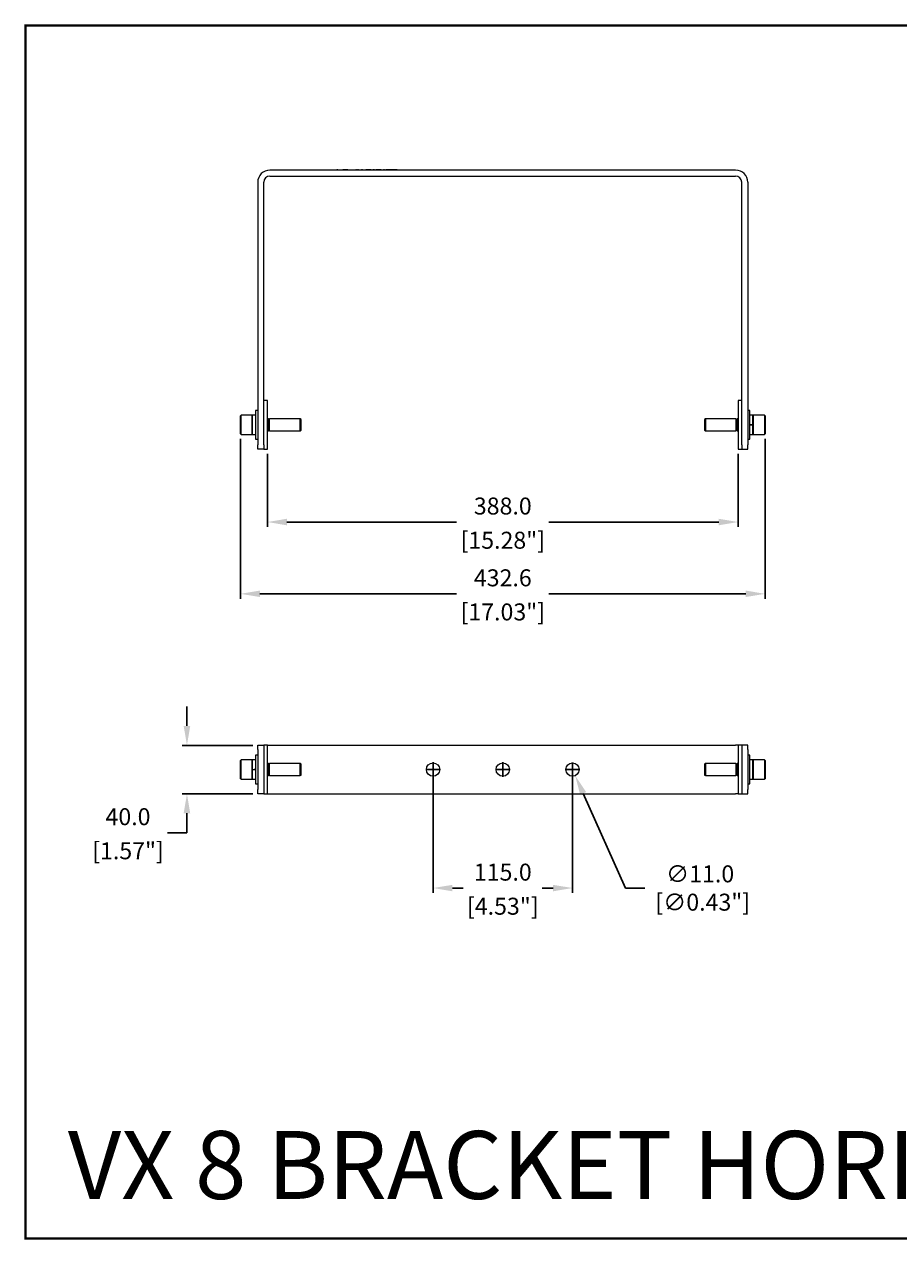
# Model space of a CAD drawing. Extents: x -1 to 1441, y -1 to 1001.
# Drawn here: x -1 to 720, y -1 to 1001 of the extents above; entities that cross this region are included whole.
import ezdxf

# ---------------------------------------------------------------- set-up
doc = ezdxf.new("R2010")
doc.units = 0
doc.header["$MEASUREMENT"] = 0
doc.layers.get('0').update_dxf_attribs({"linetype": 'CONTINUOUS'})
doc.layers.get('Defpoints').update_dxf_attribs({"linetype": 'CONTINUOUS'})
doc.layers.add('DIM', color=7, linetype='CONTINUOUS')
doc.layers.add('DRAW', color=3, linetype='CONTINUOUS')
doc.styles.add('STD2', font='ARIAL.TTF', dxfattribs={"height": 14})
doc.styles.add('STD4', font='ARIAL.TTF', dxfattribs={"height": 28})
doc.dimstyles.new('Scale 2', dxfattribs={"dimscale": 2, "dimtxt": 3.5, "dimasz": 8, "dimexe": 2, "dimexo": 2, "dimgap": 3, "dimtad": 0, "dimtih": 1, "dimtoh": 1, "dimdec": 1, "dimzin": 0, "dimdsep": 46, "dimtxsty": 'STD2', "dimcen": 3, "dimdle": 1.3, "dimclrd": 256, "dimclre": 256, "dimclrt": 256, "dimadec": 0, "dimazin": 0, "dimtfac": 0.75, "dimtdec": 1, "dimtofl": 0, "dimtmove": 0, "dimatfit": 3, "dimfxl": 0, "dimtolj": 1, "dimtzin": 0, "dimarcsym": 0})

# ---------------------------------------------------------------- blocks, each defined once
blk = doc.blocks.new('*D16')
at = {"layer": 'Defpoints', "color": 0}
for p in [(199.5, 650.7), (587.5, 650.7), (587.5, 590.6)]:
    blk.add_point(p, dxfattribs=at)
at = {"layer": 'DIM', "lineweight": -2}
for p, q in [((199.5, 646.7), (199.5, 586.6)), ((587.5, 646.7), (587.5, 586.6)), ((215.5, 590.6), (355.4, 590.6)), ((571.5, 590.6), (431.5, 590.6))]:
    blk.add_line(p, q, dxfattribs=at)
at = {"layer": 'DIM'}
for points in [[(215.5, 593.3), (215.5, 587.9), (199.5, 590.6)], [(571.5, 593.3), (571.5, 587.9), (587.5, 590.6)]]:
    blk.add_solid(points, dxfattribs=at)
at = {"layer": 'DIM', "char_height": 14, "attachment_point": 5, "style": 'STD2'}
for s, insert in [('\\A1;388.0', (393.5, 603.8)), ('\\A1;[15.28"]', (393.5, 575.6))]:
    blk.add_mtext(s, dxfattribs=dict(at, insert=insert))
blk = doc.blocks.new('*D17')
at = {"layer": 'Defpoints', "color": 0}
for p in [(177.2, 663.2), (609.8, 663.2), (609.8, 531.4)]:
    blk.add_point(p, dxfattribs=at)
at = {"layer": 'DIM', "lineweight": -2}
for p, q in [((177.2, 659.2), (177.2, 527.4)), ((609.8, 659.2), (609.8, 527.4)), ((193.2, 531.4), (355.4, 531.4)), ((593.8, 531.4), (431.5, 531.4))]:
    blk.add_line(p, q, dxfattribs=at)
at = {"layer": 'DIM'}
for points in [[(193.2, 534.1), (193.2, 528.8), (177.2, 531.4)], [(593.8, 534.1), (593.8, 528.8), (609.8, 531.4)]]:
    blk.add_solid(points, dxfattribs=at)
at = {"layer": 'DIM', "char_height": 14, "attachment_point": 5, "style": 'STD2'}
for s, insert in [('\\A1;432.6', (393.5, 544.6)), ('\\A1;[17.03"]', (393.5, 516.5))]:
    blk.add_mtext(s, dxfattribs=dict(at, insert=insert))
blk = doc.blocks.new('*D18')
at = {"layer": 'Defpoints', "color": 0}
for p in [(191.5, 406.5), (133.1, 366.5), (191.5, 366.5)]:
    blk.add_point(p, dxfattribs=at)
at = {"layer": 'DIM', "lineweight": -2}
for p, q in [((133.1, 422.5), (133.1, 438.5)), ((187.5, 406.5), (129.1, 406.5)), ((187.5, 366.5), (129.1, 366.5)), ((133.1, 350.5), (133.1, 334.5)), ((133.1, 334.5), (117.1, 334.5))]:
    blk.add_line(p, q, dxfattribs=at)
at = {"layer": 'DIM'}
for points in [[(130.4, 422.5), (135.8, 422.5), (133.1, 406.5)], [(130.4, 350.5), (135.8, 350.5), (133.1, 366.5)]]:
    blk.add_solid(points, dxfattribs=at)
at = {"layer": 'DIM', "char_height": 14, "attachment_point": 5, "style": 'STD2'}
for s, insert in [('\\A1;40.0', (84.5, 347.7)), ('\\A1;[1.57"]', (84.5, 319.6))]:
    blk.add_mtext(s, dxfattribs=dict(at, insert=insert))
blk = doc.blocks.new('*D20')
at = {"layer": 'Defpoints', "color": 0}
for p in [(336, 386.5), (451, 386.5), (451, 288.9)]:
    blk.add_point(p, dxfattribs=at)
at = {"layer": 'DIM', "lineweight": -2}
for p, q in [((336, 382.5), (336, 284.9)), ((451, 382.5), (451, 284.9)), ((352, 288.9), (360.8, 288.9)), ((435, 288.9), (426.1, 288.9))]:
    blk.add_line(p, q, dxfattribs=at)
at = {"layer": 'DIM'}
for points in [[(352, 291.5), (352, 286.2), (336, 288.9)], [(435, 291.5), (435, 286.2), (451, 288.9)]]:
    blk.add_solid(points, dxfattribs=at)
at = {"layer": 'DIM', "char_height": 14, "attachment_point": 5, "style": 'STD2'}
for s, insert in [('\\A1;115.0', (393.5, 302)), ('\\A1;[4.53"]', (393.5, 273.9))]:
    blk.add_mtext(s, dxfattribs=dict(at, insert=insert))
blk = doc.blocks.new('*D21')
at = {"layer": 'Defpoints', "color": 0}
for p in [(448.7, 391.6), (453.2, 381.5)]:
    blk.add_point(p, dxfattribs=at)
at = {"layer": 'DIM', "lineweight": -2}
for p, q in [((451, 380.5), (451, 392.5)), ((445, 386.5), (457, 386.5)), ((494.6, 288.9), (459.7, 366.9)), ((510.6, 288.9), (494.6, 288.9))]:
    blk.add_line(p, q, dxfattribs=at)
at = {"layer": 'DIM'}
blk.add_solid([(462.2, 368), (457.3, 365.8), (453.2, 381.5)], dxfattribs=at)
at = {"layer": 'DIM', "insert": (556.2, 288.9), "char_height": 14, "attachment_point": 5, "style": 'STD2'}
blk.add_mtext('\\A1;∅11.0\\P [∅0.43"]', dxfattribs=at)

msp = doc.modelspace()

# ---------------------------------------------------------------- linework, layer by layer
at = {"color": 7, "linetype": 'Continuous', "lineweight": 15}
for p, q in [((585.47, 880.71), (201.47, 880.71)), ((201.47, 875.71), (585.47, 875.71)), ((257.56, 880.81), (256.64, 880.81)), ((256.64, 880.81), (256.64, 880.71)), ((257.56, 880.81), (257.56, 880.71)), ((259.01, 880.81), (259.01, 880.71)), ((261.16, 880.81), (261.16, 880.71)), ((261.65, 880.81), (261.56, 880.81)), ((261.56, 880.81), (261.56, 880.71)), ((262.94, 880.81), (261.65, 880.81)), ((261.65, 880.81), (261.65, 880.71)), ((264.86, 880.81), (262.94, 880.81)), ((262.94, 880.81), (262.94, 880.71)), ((265.78, 880.81), (264.86, 880.81)), ((264.86, 880.81), (264.86, 880.71)), ((265.78, 880.81), (265.78, 880.71)), ((267, 880.81), (267, 880.71)), ((267.09, 880.81), (267.09, 880.71)), ((269.3, 880.81), (269.3, 880.71)), ((271.61, 880.81), (271.61, 880.71)), ((271.7, 880.71), (271.7, 880.83)), ((272.44, 880.81), (272.44, 880.71)), ((273.03, 880.81), (272.44, 880.81)), ((273.03, 880.81), (273.03, 880.71)), ((274.42, 880.81), (273.82, 880.81)), ((273.82, 880.81), (273.82, 880.71)), ((274.42, 880.81), (274.42, 880.71)), ((276.4, 880.81), (276.4, 880.71)), ((277.97, 880.81), (277.05, 880.81)), ((277.05, 880.81), (277.05, 880.71)), ((277.97, 880.81), (277.97, 880.71)), ((279.35, 880.81), (279.35, 880.71)), ((283.96, 880.81), (280.55, 880.81)), ((280.55, 880.81), (280.55, 880.71)), ((283.96, 880.81), (283.96, 880.71)), ((284.98, 880.81), (283.96, 880.81)), ((284.98, 880.81), (284.98, 880.71)), ((286.73, 880.81), (286.27, 880.81)), ((286.27, 880.81), (286.27, 880.71)), ((287.65, 880.81), (286.73, 880.81)), ((286.73, 880.81), (286.73, 880.71)), ((287.65, 880.81), (287.65, 880.71)), ((292.26, 880.81), (288.85, 880.81)), ((288.85, 880.81), (288.85, 880.71)), ((292.26, 880.81), (292.26, 880.71)), ((293.27, 880.81), (292.26, 880.81)), ((293.27, 880.81), (293.27, 880.71)), ((295.03, 880.81), (295.03, 880.71)), ((295.95, 880.81), (295.03, 880.81)), ((295.95, 880.81), (295.95, 880.71)), ((298.01, 880.81), (296.96, 880.81)), ((296.96, 880.81), (296.96, 880.71)), ((299.07, 880.81), (298.01, 880.81)), ((298.01, 880.81), (298.01, 880.71)), ((299.07, 880.81), (299.07, 880.71)), ((299.41, 880.81), (299.41, 880.71)), ((301, 880.81), (299.98, 880.81)), ((299.98, 880.81), (299.98, 880.71)), ((302.23, 880.81), (301, 880.81)), ((301, 880.81), (301, 880.71)), ((303.65, 880.81), (302.23, 880.81)), ((302.23, 880.81), (302.23, 880.71)), ((303.65, 880.81), (303.65, 880.71)), ((304.02, 880.81), (304.02, 880.71)), ((305.41, 880.81), (304.34, 880.81)), ((304.34, 880.81), (304.34, 880.71)), ((306.46, 880.81), (305.41, 880.81)), ((305.41, 880.81), (305.41, 880.71)), ((306.46, 880.81), (306.46, 880.71)), ((191.47, 870.71), (191.47, 654.21)), ((196.47, 654.21), (196.47, 870.71)), ((590.47, 654.21), (590.47, 870.71)), ((595.47, 870.71), (595.47, 654.21)), ((189.67, 682.46), (189.67, 658.96)), ((191.47, 682.46), (189.67, 682.46)), ((199.47, 690.71), (196.47, 690.71)), ((199.47, 650.71), (199.47, 690.71)), ((587.47, 690.71), (587.47, 670.71)), ((590.47, 690.71), (587.47, 690.71)), ((597.27, 682.46), (595.47, 682.46)), ((597.27, 658.96), (597.27, 682.46)), ((177.67, 678.71), (177.17, 678.21)), ((177.17, 663.21), (177.17, 678.21)), ((177.67, 662.71), (177.67, 678.71)), ((186.97, 678.71), (177.67, 678.71)), ((187.17, 662.81), (187.17, 678.61)), ((189.67, 678.61), (187.17, 678.61)), ((200.31, 675.71), (199.47, 675.71)), ((200.31, 665.71), (200.31, 675.71)), ((200.74, 674.96), (200.31, 675.71)), ((201.17, 675.71), (200.74, 674.96)), ((200.74, 666.46), (200.74, 674.96)), ((201.17, 665.71), (201.17, 675.71)), ((226.31, 675.71), (201.17, 675.71)), ((226.31, 665.71), (226.31, 675.71)), ((227.17, 675.21), (226.31, 675.71)), ((227.17, 666.21), (227.17, 675.21)), ((560.64, 675.71), (559.77, 675.21)), ((559.77, 675.21), (559.77, 672.47)), ((559.77, 672.47), (559.77, 666.21)), ((560.64, 675.71), (560.64, 672.67)), ((585.77, 675.71), (560.64, 675.71)), ((560.64, 672.67), (560.64, 665.71)), ((585.77, 675.71), (585.77, 672.67)), ((586.2, 674.96), (585.77, 675.71)), ((585.77, 672.67), (585.77, 665.71)), ((586.64, 675.71), (586.2, 674.96)), ((586.2, 674.96), (586.2, 672.38)), ((586.2, 672.38), (586.2, 666.46)), ((586.64, 675.71), (586.64, 672.67)), ((587.47, 675.71), (586.64, 675.71)), ((586.64, 672.67), (586.64, 665.71)), ((599.77, 678.61), (597.27, 678.61)), ((599.77, 671.22), (599.77, 678.61)), ((609.27, 678.71), (599.97, 678.71)), ((609.27, 678.71), (609.27, 673.84)), ((609.77, 678.21), (609.27, 678.71)), ((609.27, 673.84), (609.27, 662.71)), ((609.77, 678.21), (609.77, 673.65)), ((609.77, 673.65), (609.77, 663.21)), ((177.17, 663.21), (177.67, 662.71)), ((177.67, 662.71), (186.97, 662.71)), ((199.47, 665.71), (200.31, 665.71)), ((200.31, 665.71), (200.74, 666.46)), ((200.74, 666.46), (201.17, 665.71)), ((201.17, 665.71), (226.31, 665.71)), ((226.31, 665.71), (227.17, 666.21)), ((559.77, 666.21), (560.64, 665.71)), ((560.64, 665.71), (585.77, 665.71)), ((585.77, 665.71), (586.2, 666.46)), ((586.2, 666.46), (586.64, 665.71)), ((586.64, 665.71), (587.47, 665.71)), ((587.47, 670.71), (587.47, 650.71)), ((597.27, 662.81), (599.77, 662.81)), ((599.77, 671.22), (599.77, 670.71)), ((599.77, 662.81), (599.77, 670.71)), ((599.97, 662.71), (609.27, 662.71)), ((609.27, 662.71), (609.77, 663.21)), ((189.67, 658.96), (191.47, 658.96)), ((191.47, 650.71), (191.47, 654.21)), ((196.47, 654.21), (196.47, 650.71)), ((590.47, 654.21), (590.47, 650.71)), ((595.47, 658.96), (597.27, 658.96)), ((595.47, 650.71), (595.47, 654.21)), ((196.47, 650.71), (191.47, 650.71)), ((196.47, 650.71), (199.47, 650.71)), ((587.47, 650.71), (590.47, 650.71)), ((590.47, 650.71), (595.47, 650.71)), ((191.47, 403.04), (191.47, 406.54)), ((191.47, 406.54), (196.47, 406.54)), ((191.47, 403.04), (191.47, 370.04)), ((196.47, 406.54), (196.47, 403.04)), ((199.47, 406.54), (196.47, 406.54)), ((196.47, 403.04), (196.47, 370.04)), ((199.47, 406.54), (201.47, 406.54)), ((199.47, 366.54), (199.47, 406.54)), ((201.47, 406.54), (585.47, 406.54)), ((587.47, 406.54), (585.47, 406.54)), ((587.47, 406.54), (587.47, 366.54)), ((590.47, 406.54), (587.47, 406.54)), ((590.47, 406.54), (590.47, 403.04)), ((595.47, 406.54), (590.47, 406.54)), ((590.47, 403.04), (590.47, 370.04)), ((595.47, 403.04), (595.47, 406.54)), ((595.47, 403.04), (595.47, 370.04)), ((177.67, 394.54), (177.17, 394.04)), ((177.17, 381.09), (177.17, 394.04)), ((177.67, 380.73), (177.67, 394.54)), ((186.97, 394.54), (177.67, 394.54)), ((187.17, 386.54), (187.17, 394.44)), ((189.67, 394.44), (187.17, 394.44)), ((189.67, 398.29), (189.67, 374.79)), ((191.47, 398.29), (189.67, 398.29)), ((200.31, 391.54), (199.47, 391.54)), ((200.31, 382.91), (200.31, 391.54)), ((200.74, 390.79), (200.31, 391.54)), ((201.17, 391.54), (200.74, 390.79)), ((200.74, 383.45), (200.74, 390.79)), ((201.17, 382.91), (201.17, 391.54)), ((226.31, 391.54), (201.17, 391.54)), ((226.31, 382.91), (226.31, 391.54)), ((227.17, 391.04), (226.31, 391.54)), ((227.17, 383.27), (227.17, 391.04)), ((560.64, 391.54), (559.77, 391.04)), ((559.77, 391.04), (559.77, 382.04)), ((560.64, 391.54), (560.64, 381.54)), ((585.77, 391.54), (560.64, 391.54)), ((585.77, 391.54), (585.77, 381.54)), ((586.2, 390.79), (585.77, 391.54)), ((586.64, 391.54), (586.2, 390.79)), ((586.2, 390.79), (586.2, 382.29)), ((586.64, 391.54), (586.64, 381.54)), ((587.47, 391.54), (586.64, 391.54)), ((597.27, 398.29), (595.47, 398.29)), ((597.27, 374.79), (597.27, 398.29)), ((599.77, 378.64), (599.77, 394.44)), ((609.27, 394.54), (599.97, 394.54)), ((609.27, 394.54), (609.27, 378.54)), ((609.77, 394.04), (609.27, 394.54)), ((609.77, 394.04), (609.77, 379.04)), ((177.17, 379.04), (177.17, 381.09)), ((177.67, 378.54), (177.67, 380.73)), ((187.17, 386.03), (187.17, 386.54)), ((187.17, 378.64), (187.17, 386.03)), ((199.47, 381.54), (200.31, 381.54)), ((200.31, 381.54), (200.31, 382.91)), ((200.31, 381.54), (200.74, 382.29)), ((200.74, 382.29), (200.74, 383.45)), ((200.74, 382.29), (201.17, 381.54)), ((201.17, 381.54), (201.17, 382.91)), ((201.17, 381.54), (226.31, 381.54)), ((226.31, 381.54), (226.31, 382.91)), ((226.31, 381.54), (227.17, 382.04)), ((227.17, 382.04), (227.17, 383.27)), ((559.77, 382.04), (560.64, 381.54)), ((560.64, 381.54), (585.77, 381.54)), ((585.77, 381.54), (586.2, 382.29)), ((586.2, 382.29), (586.64, 381.54)), ((586.64, 381.54), (587.47, 381.54)), ((177.17, 379.04), (177.67, 378.54)), ((177.67, 378.54), (186.97, 378.54)), ((187.17, 378.64), (189.67, 378.64)), ((189.67, 374.79), (191.47, 374.79)), ((595.47, 374.79), (597.27, 374.79)), ((597.27, 378.64), (599.77, 378.64)), ((599.97, 378.54), (609.27, 378.54)), ((609.27, 378.54), (609.77, 379.04)), ((191.47, 366.54), (191.47, 370.04)), ((196.47, 366.54), (191.47, 366.54)), ((196.47, 370.04), (196.47, 366.54)), ((196.47, 366.54), (199.47, 366.54)), ((199.47, 366.54), (201.47, 366.54)), ((201.47, 366.54), (585.47, 366.54)), ((587.47, 366.54), (585.47, 366.54)), ((587.47, 366.54), (590.47, 366.54)), ((590.47, 370.04), (590.47, 366.54)), ((590.47, 366.54), (595.47, 366.54)), ((595.47, 366.54), (595.47, 370.04))]:
    msp.add_line(p, q, dxfattribs=at)
at = {"color": 8, "linetype": 'Continuous', "lineweight": 15}
for p, q in [((186.97, 662.71), (186.97, 678.71)), ((599.97, 678.71), (599.97, 673.84)), ((599.97, 673.84), (599.97, 662.71)), ((599.17, 671.1), (599.17, 670.59)), ((186.97, 380.73), (186.97, 394.54)), ((599.97, 394.54), (599.97, 378.54)), ((186.97, 378.54), (186.97, 380.73)), ((187.77, 386.15), (187.77, 386.66))]:
    msp.add_line(p, q, dxfattribs=at)
at = {"color": 7, "linetype": 'Continuous', "lineweight": 15, "flags": 128}
for points in [[(597.27, 670.71), (598.11, 670.88), (598.94, 671.05), (599.77, 671.22)], [(599.77, 670.71), (598.94, 670.54), (598.1, 670.37), (597.27, 670.2)], [(187.17, 386.54), (188.01, 386.71), (188.84, 386.88), (189.67, 387.05)], [(189.67, 386.54), (188.84, 386.37), (188, 386.2), (187.17, 386.03)]]:
    msp.add_lwpolyline(points, dxfattribs=at)
at = {"color": 7, "linetype": 'Continuous', "lineweight": 15}
for centre in [(335.97, 386.54), (393.47, 386.54), (450.97, 386.54)]:
    msp.add_circle(centre, 5.5, dxfattribs=at)
for centre, radius, start, end in [((201.47, 870.71), 10, 90, 180), ((201.47, 870.71), 5, 90, 180), ((585.47, 870.71), 10, 0, 90), ((585.47, 870.71), 5, 0, 90), ((186.97, 678.51), 0.2, 0, 90), ((599.97, 678.51), 0.2, 90, 180), ((186.97, 662.91), 0.2, 270, 0), ((599.97, 662.91), 0.2, 180, 270), ((186.97, 394.34), 0.2, 0, 90), ((599.97, 394.34), 0.2, 90, 180), ((186.97, 378.74), 0.2, 270, 0), ((599.97, 378.74), 0.2, 180, 270)]:
    msp.add_arc(centre, radius, start, end, dxfattribs=at)
for centre, start_param, end_param in [((187.17, 670.71), 4.712389, 4.7770302), ((189.67, 670.71), 4.6800852, 4.712389), ((599.77, 386.54), 1.5707963, 1.6354376), ((597.27, 386.54), 1.5384926, 1.5707963)]:
    msp.add_ellipse(centre, major_axis=(38.7, 0), ratio=0.2041241, start_param=start_param, end_param=end_param, dxfattribs=at)
for points, knots in [([(299.41, 880.81), (299.34, 880.81), (299.23, 880.81), (299.12, 880.81), (299.07, 880.81)], [0, 0, 0, 0, 0.5600003, 1, 1, 1, 1]), ([(299.98, 880.81), (299.86, 880.81), (299.65, 880.81), (299.48, 880.81), (299.41, 880.81)], [0, 0, 0, 0, 0.5599971, 1, 1, 1, 1]), ([(304.02, 880.81), (303.95, 880.81), (303.82, 880.81), (303.7, 880.81), (303.65, 880.81)], [0, 0, 0, 0, 0.5600015, 1, 1, 1, 1]), ([(304.34, 880.81), (304.28, 880.81), (304.17, 880.81), (304.06, 880.81), (304.02, 880.81)], [0, 0, 0, 0, 0.5599999, 1, 1, 1, 1])]:
    msp.add_open_spline(points, degree=3, knots=knots, dxfattribs=at)
at = {"layer": 'DIM'}
for p, q in [((335.97, 380.54), (335.97, 392.54)), ((393.47, 380.54), (393.47, 392.54)), ((329.97, 386.54), (341.97, 386.54)), ((387.47, 386.54), (399.47, 386.54))]:
    msp.add_line(p, q, dxfattribs=at)
at = {"layer": 'DRAW', "color": 7, "const_width": 2}
msp.add_lwpolyline([(0, 0), (1439.86, 0), (1439.86, 999.9), (0, 999.9)], close=True, dxfattribs=at)

# ---------------------------------------------------------------- texts
at = {"layer": 'DIM', "color": 7, "style": 'STD4'}
msp.add_text('VX 8 BRACKET HORIZONTAL', height=55.9944, dxfattribs=at).set_placement((34.95, 32.59))

# ---------------------------------------------------------------- dimensions: what is measured, and where the dimension line sits
at = {"layer": 'DIM'}
for base, p1, p2, picture, middle in [((609.77, 531.43), (177.17, 663.21), (609.77, 663.21), '*D17', (393.47, 531.43)), ((587.47, 590.6), (199.47, 650.71), (587.47, 650.71), '*D16', (393.47, 590.6)), ((450.97, 288.86), (335.97, 386.54), (450.97, 386.54), '*D20', (393.47, 288.86))]:
    dim = msp.add_linear_dim(base=base, p1=p1, p2=p2, dimstyle='Scale 2', override={"dimpost": '\\X'}, dxfattribs=at)
    dim.commit()
    dim.dimension.update_dxf_attribs({"geometry": picture, "text_midpoint": middle})
dim = msp.add_linear_dim(base=(133.11, 366.54), p1=(191.47, 406.54), p2=(191.47, 366.54), angle=90, dimstyle='Scale 2', override={"dimpost": '\\X'}, dxfattribs=at)
dim.commit()
dim.dimension.update_dxf_attribs({"geometry": '*D18', "text_midpoint": (84.47, 334.54)})
dim = msp.add_diameter_dim_2p(p1=(448.73, 391.56), p2=(453.21, 381.51), dimstyle='Scale 2', override={"dimpost": '\\X'}, dxfattribs=at)
dim.commit()
dim.dimension.update_dxf_attribs({"geometry": '*D21', "text_midpoint": (556.23, 288.86), "dimtype": 163})

doc.saveas('drawing.dxf')
